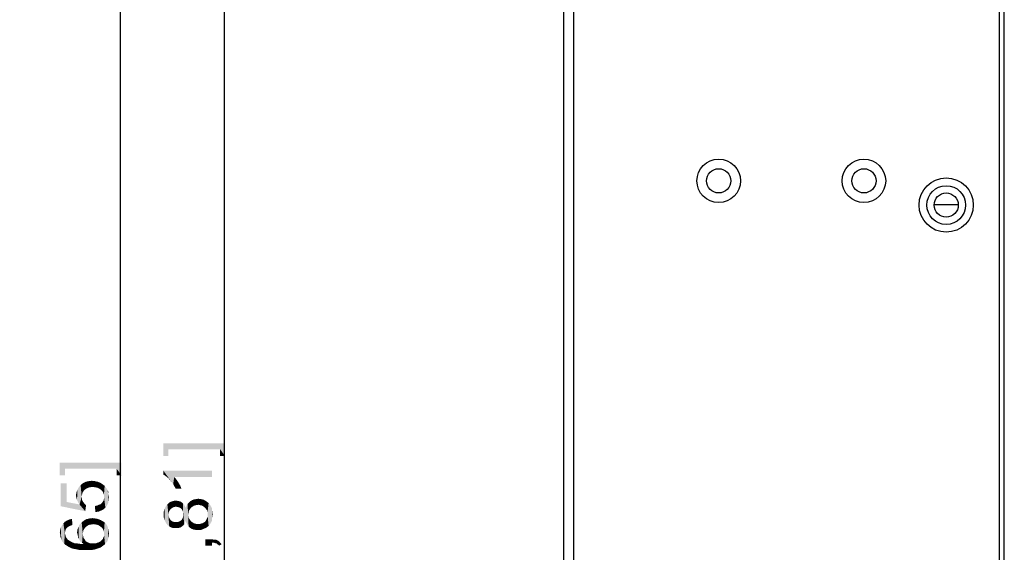
# Model space of a CAD drawing. Units: millimetres. Extents: x 0 to 841, y 0 to 594.
# Drawn here: x 654 to 756, y 325 to 380 of the extents above; entities that cross this region are included whole.
import ezdxf

# ---------------------------------------------------------------- set-up
doc = ezdxf.new("R2010")
doc.units = ezdxf.units.MM
doc.header["$LTSCALE"] = 46.255
doc.layers.get('0').update_dxf_attribs({"linetype": 'CONTINUOUS'})
for name, color, linetype in [('BOT-COVER-IDDXF_CONTINUOUS_LINE', 7, 'CONTINUOUS'), ('DIMENSIONS_NPORT56DXF_DIMENSION', 7, 'CONTINUOUS'), ('TOP-COVER-IDDXF_CONTINUOUS_LINE', 7, 'CONTINUOUS')]:
    doc.layers.add(name, color=color, linetype=linetype)
doc.styles.get("Standard").update_dxf_attribs({"font": 'arial.ttf'})
doc.dimstyles.new('DIMSTYLE_2', dxfattribs={"dimtxt": 5, "dimasz": 3.5, "dimexe": 1.5, "dimexo": 1, "dimgap": 1.25, "dimtad": 1, "dimdec": 1, "dimzin": 0, "dimtxsty": 'Standard', "dimblk": '_FILLED', "dimblk1": '_FILLED', "dimblk2": '_FILLED', "dimcen": 0.09, "dimclrt": 7, "dimazin": 0, "dimtp": 0.5, "dimtm": 0.5, "dimtfac": 1, "dimtdec": 1, "dimtofl": 0, "dimtmove": 0, "dimatfit": 3, "dimldrblk": '_FILLED', "dimfxl": 0, "dimtolj": 1, "dimtzin": 0, "dimarcsym": 0})

# ---------------------------------------------------------------- blocks, each defined once
blk = doc.blocks.new('_FILLED')
at = {"color": 0, "linetype": 'ByBlock'}
blk.add_solid([(0, 0), (-1, 0.214), (-1, -0.214)], dxfattribs=at)
blk = doc.blocks.new('*D2')
at = {"layer": 'DIMENSIONS_NPORT56DXF_DIMENSION', "color": 7, "linetype": 'Continuous'}
for p, q in [((633.85, 412.17), (666.05, 412.17)), ((664.55, 412.17), (664.55, 315.05)), ((664.55, 217.92), (664.55, 315.05)), ((635.38, 217.92), (666.05, 217.92))]:
    blk.add_line(p, q, dxfattribs=at)
at = {"layer": 'DIMENSIONS_NPORT56DXF_DIMENSION', "color": 7, "linetype": 'Continuous', "xscale": 3.5, "yscale": 3.5, "zscale": 3.5}
for p, rotation in [((664.55, 412.17), 90), ((664.55, 217.92), 270)]:
    blk.add_blockref('_FILLED', p, dxfattribs=dict(at, rotation=rotation))
at = {"layer": 'DIMENSIONS_NPORT56DXF_DIMENSION', "color": 7, "linetype": 'Continuous', "insert": (658.3, 315.05), "char_height": 5, "width": 59.8885, "attachment_point": 2, "rotation": 90, "line_spacing_factor": 0.9}
blk.add_mtext('{\\ftxt;\\W0.0001;\\H0.0001;\\~}{\\ftxt;\\W3.4944237918;\\H5.0; }{\\ftxt;\\W0.0001;\\H0.0001;\\~}{\\ftxt;\\W0.0001;\\H0.0001;\\~}{\\ftxt;\\W0.3866171004;\\H5.0; }{\\ftxt;\\W0.0001;\\H0.0001;\\~}{\\ftxt;\\W0.0001;\\H0.0001;\\~}{\\ftxt;\\W2.717472119;\\H5.0; }{\\ftxt;\\W0.0001;\\H0.0001;\\~}{\\ftxt;\\W0.0001;\\H0.0001;\\~}{\\ftxt;\\W0.3866171004;\\H5.0; }{\\ftxt;\\W0.0001;\\H0.0001;\\~}', dxfattribs=at)
blk = doc.blocks.new('*D11')
at = {"layer": 'DIMENSIONS_NPORT56DXF_DIMENSION', "color": 7, "linetype": 'Continuous'}
for p, q in [((604.77, 416.17), (676.76, 416.17)), ((675.26, 416.17), (675.26, 317.05)), ((675.26, 217.92), (675.26, 317.05)), ((633.17, 217.92), (676.76, 217.92))]:
    blk.add_line(p, q, dxfattribs=at)
at = {"layer": 'DIMENSIONS_NPORT56DXF_DIMENSION', "color": 7, "linetype": 'Continuous', "xscale": 3.5, "yscale": 3.5, "zscale": 3.5}
for p, rotation in [((675.26, 416.17), 90), ((675.26, 217.92), 270)]:
    blk.add_blockref('_FILLED', p, dxfattribs=dict(at, rotation=rotation))
at = {"layer": 'DIMENSIONS_NPORT56DXF_DIMENSION', "color": 7, "linetype": 'Continuous', "insert": (669.01, 317.05), "char_height": 5, "width": 59.8885, "attachment_point": 2, "rotation": 90, "line_spacing_factor": 0.9}
blk.add_mtext('{\\ftxt;\\W0.0001;\\H0.0001;\\~}{\\ftxt;\\W3.4944237918;\\H5.0; }{\\ftxt;\\W0.0001;\\H0.0001;\\~}{\\ftxt;\\W0.0001;\\H0.0001;\\~}{\\ftxt;\\W0.3866171004;\\H5.0; }{\\ftxt;\\W0.0001;\\H0.0001;\\~}{\\ftxt;\\W0.0001;\\H0.0001;\\~}{\\ftxt;\\W2.717472119;\\H5.0; }{\\ftxt;\\W0.0001;\\H0.0001;\\~}{\\ftxt;\\W0.0001;\\H0.0001;\\~}{\\ftxt;\\W0.3866171004;\\H5.0; }{\\ftxt;\\W0.0001;\\H0.0001;\\~}', dxfattribs=at)

msp = doc.modelspace()

# ---------------------------------------------------------------- linework, layer by layer
at = {"layer": 'BOT-COVER-IDDXF_CONTINUOUS_LINE', "color": 7, "linetype": 'Continuous'}
for p, q in [((755.86, 276.84), (755.86, 410.17)), ((751.11, 361.19), (748.61, 361.19))]:
    msp.add_line(p, q, dxfattribs=at)
for centre in [(726.36, 363.67), (741.36, 363.67), (749.86, 361.17)]:
    msp.add_circle(centre, 1.25, dxfattribs=at)
at = {"layer": 'DIMENSIONS_NPORT56DXF_DIMENSION', "color": 7, "linetype": 'Continuous'}
for points in [[(669.01, 336.56), (669.52, 335.23), (669.01, 335.23)], [(669.52, 335.93), (669.52, 335.23), (669.01, 336.56)], [(674.86, 335.93), (669.52, 335.93), (669.01, 336.56)], [(674.86, 335.93), (669.01, 336.56), (675.38, 336.56)], [(675.38, 336.56), (675.38, 335.23), (674.86, 335.93)], [(674.86, 335.93), (675.38, 335.23), (674.86, 335.23)], [(658.3, 334.56), (658.82, 333.23), (658.3, 333.23)], [(658.82, 333.93), (658.82, 333.23), (658.3, 334.56)], [(664.16, 333.93), (658.82, 333.93), (658.3, 334.56)], [(664.16, 333.93), (658.3, 334.56), (664.67, 334.56)], [(664.67, 334.56), (664.67, 333.23), (664.16, 333.93)], [(664.16, 333.93), (664.67, 333.23), (664.16, 333.23)], [(669.01, 333.71), (669.19, 333.2), (669.01, 333.31)], [(669.34, 333.08), (669.19, 333.2), (669.01, 333.71)], [(669.52, 332.94), (669.34, 333.08), (669.01, 333.71)], [(669.67, 332.75), (669.52, 332.94), (669.01, 333.71)], [(669.86, 332.53), (669.67, 332.75), (669.01, 333.71)], [(670.01, 332.34), (669.86, 332.53), (669.01, 333.71)], [(670.12, 333.08), (670.01, 332.34), (669.01, 333.71)], [(674.01, 333.08), (670.12, 333.08), (669.01, 333.71)], [(674.01, 333.08), (669.01, 333.71), (674.01, 333.71)], [(661.23, 331.97), (660.97, 332.57), (661.27, 332.64)], [(661.27, 332.64), (661.45, 332.01), (661.23, 331.97)], [(661.45, 332.01), (661.27, 332.64), (661.6, 332.68)], [(661.6, 332.68), (661.67, 332.05), (661.45, 332.01)], [(661.93, 332.01), (661.67, 332.05), (661.6, 332.68)], [(661.93, 332.01), (661.6, 332.68), (661.93, 332.64)], [(661.93, 332.64), (662.16, 331.97), (661.93, 332.01)], [(662.16, 331.97), (661.93, 332.64), (662.23, 332.57)], [(670.12, 333.08), (670.15, 332.08), (670.01, 332.34)], [(670.27, 331.86), (670.15, 332.08), (670.12, 333.08)], [(670.27, 331.86), (670.12, 333.08), (670.34, 332.82)], [(670.34, 332.82), (670.86, 331.86), (670.27, 331.86)], [(670.34, 332.82), (670.56, 332.49), (670.86, 331.86)], [(659.01, 330.49), (658.38, 332.42), (659.01, 332.42)], [(658.38, 330.05), (658.38, 332.42), (659.01, 330.49)], [(660.08, 330.68), (660.01, 331.45), (660.12, 331.75)], [(660.12, 331.75), (660.19, 330.45), (660.08, 330.68)], [(660.19, 330.45), (660.12, 331.75), (660.23, 331.97)], [(660.23, 331.97), (660.34, 330.23), (660.19, 330.45)], [(660.34, 330.23), (660.23, 331.97), (660.45, 332.23)], [(660.34, 330.23), (660.45, 332.23), (660.56, 331.01)], [(660.64, 331.45), (660.45, 332.23), (660.67, 332.42)], [(660.6, 331.23), (660.56, 331.01), (660.45, 332.23)], [(660.64, 331.45), (660.6, 331.23), (660.45, 332.23)], [(660.67, 332.42), (660.75, 331.6), (660.64, 331.45)], [(660.86, 331.75), (660.67, 332.42), (660.97, 332.57)], [(660.86, 331.75), (660.75, 331.6), (660.67, 332.42)], [(660.97, 332.57), (661.04, 331.86), (660.86, 331.75)], [(661.23, 331.97), (661.04, 331.86), (660.97, 332.57)], [(662.23, 332.57), (662.38, 331.86), (662.16, 331.97)], [(662.38, 331.86), (662.23, 332.57), (662.53, 332.45)], [(662.53, 332.45), (662.56, 331.75), (662.38, 331.86)], [(662.71, 331.6), (662.56, 331.75), (662.53, 332.45)], [(662.79, 331.42), (662.71, 331.6), (662.53, 332.45)], [(662.79, 331.42), (662.53, 332.45), (662.79, 332.27)], [(662.79, 332.27), (662.86, 331.23), (662.79, 331.42)], [(662.86, 331.23), (662.79, 332.27), (662.93, 332.16)], [(662.86, 331.23), (662.93, 332.16), (663.01, 329.9)], [(663.01, 329.9), (662.93, 332.16), (663.04, 332.01)], [(663.04, 332.01), (663.19, 330.16), (663.01, 329.9)], [(663.04, 332.01), (663.16, 331.86), (663.19, 330.16)], [(663.19, 330.16), (663.16, 331.86), (663.23, 331.71)], [(663.23, 331.71), (663.3, 330.38), (663.19, 330.16)], [(663.3, 331.38), (663.3, 330.38), (663.23, 331.71)], [(663.3, 331.38), (663.23, 331.71), (663.3, 331.57)], [(670.56, 332.49), (670.75, 332.16), (670.86, 331.86)], [(660.01, 330.9), (659.97, 331.16), (660.01, 331.45)], [(660.01, 331.45), (660.08, 330.68), (660.01, 330.9)], [(660.34, 330.23), (660.56, 331.01), (660.6, 330.71)], [(660.34, 330.23), (660.6, 330.71), (660.93, 329.53)], [(660.6, 330.71), (660.56, 331.01), (660.6, 330.86)], [(660.6, 330.71), (660.64, 330.6), (660.93, 329.53)], [(660.64, 330.6), (660.71, 330.49), (660.93, 329.53)], [(662.79, 329.71), (662.75, 330.53), (662.82, 330.64)], [(662.82, 330.64), (663.01, 329.9), (662.79, 329.71)], [(662.82, 330.64), (662.86, 330.82), (663.01, 329.9)], [(662.86, 331.01), (662.86, 331.23), (663.01, 329.9)], [(662.86, 330.82), (662.86, 331.01), (663.01, 329.9)], [(663.3, 331.38), (663.34, 330.68), (663.3, 330.38)], [(663.34, 330.68), (663.3, 331.38), (663.34, 331.2)], [(663.34, 331.2), (663.38, 331.01), (663.34, 330.68)], [(670.01, 329.94), (669.82, 330.53), (670.04, 330.6)], [(670.04, 330.6), (670.15, 329.97), (670.01, 329.94)], [(670.3, 330.01), (670.04, 330.6), (670.3, 330.64)], [(670.3, 330.01), (670.15, 329.97), (670.04, 330.6)], [(670.3, 330.64), (670.45, 329.97), (670.3, 330.01)], [(670.45, 329.97), (670.3, 330.64), (670.49, 330.6)], [(670.49, 330.6), (670.6, 329.94), (670.45, 329.97)], [(670.6, 329.94), (670.49, 330.6), (670.64, 330.57)], [(670.64, 330.57), (670.75, 329.86), (670.6, 329.94)], [(670.75, 329.86), (670.64, 330.57), (670.78, 330.53)], [(671.75, 329.75), (671.64, 330.45), (671.78, 330.57)], [(671.78, 330.57), (671.86, 329.9), (671.75, 329.75)], [(671.86, 329.9), (671.78, 330.57), (671.97, 330.68)], [(671.97, 330.68), (672.01, 330.01), (671.86, 329.9)], [(672.01, 330.01), (671.97, 330.68), (672.15, 330.75)], [(672.15, 330.75), (672.19, 330.12), (672.01, 330.01)], [(672.38, 330.16), (672.15, 330.75), (672.38, 330.79)], [(672.38, 330.16), (672.19, 330.12), (672.15, 330.75)], [(672.6, 330.2), (672.38, 330.79), (672.6, 330.82)], [(672.38, 330.79), (672.6, 330.2), (672.38, 330.16)], [(672.6, 330.82), (672.78, 330.16), (672.6, 330.2)], [(672.78, 330.16), (672.6, 330.82), (672.89, 330.79)], [(672.89, 330.79), (672.97, 330.12), (672.78, 330.16)], [(673.15, 330.01), (672.97, 330.12), (672.89, 330.79)], [(673.15, 330.01), (672.89, 330.79), (673.19, 330.71)], [(673.19, 330.71), (673.3, 329.9), (673.15, 330.01)], [(673.41, 329.75), (673.3, 329.9), (673.19, 330.71)], [(673.41, 329.75), (673.19, 330.71), (673.41, 330.57)], [(673.41, 330.57), (673.52, 329.6), (673.41, 329.75)], [(673.56, 329.42), (673.52, 329.6), (673.41, 330.57)], [(673.56, 329.42), (673.41, 330.57), (673.67, 330.38)], [(659.01, 330.49), (660.93, 329.53), (658.38, 330.05)], [(659.01, 330.49), (660.34, 330.23), (660.93, 329.53)], [(660.71, 330.49), (660.86, 330.31), (660.93, 329.53)], [(660.93, 329.53), (660.86, 330.31), (661.01, 330.16)], [(661.97, 329.45), (661.93, 330.08), (662.16, 330.12)], [(662.16, 330.12), (662.3, 329.49), (661.97, 329.45)], [(662.3, 329.49), (662.16, 330.12), (662.34, 330.2)], [(662.34, 330.2), (662.56, 329.6), (662.3, 329.49)], [(662.34, 330.2), (662.53, 330.27), (662.56, 329.6)], [(662.56, 329.6), (662.53, 330.27), (662.64, 330.38)], [(662.64, 330.38), (662.79, 329.71), (662.56, 329.6)], [(662.64, 330.38), (662.75, 330.53), (662.79, 329.71)], [(669.12, 328.6), (669.04, 329.49), (669.12, 329.79)], [(669.23, 328.38), (669.12, 329.79), (669.23, 330.01)], [(669.12, 329.79), (669.23, 328.38), (669.12, 328.6)], [(669.38, 328.16), (669.23, 330.01), (669.41, 330.23)], [(669.23, 330.01), (669.38, 328.16), (669.23, 328.38)], [(669.41, 330.23), (669.6, 327.97), (669.38, 328.16)], [(669.6, 329.53), (669.41, 330.23), (669.6, 330.42)], [(669.41, 330.23), (669.52, 329.2), (669.6, 327.97)], [(669.56, 329.38), (669.52, 329.2), (669.41, 330.23)], [(669.6, 329.53), (669.56, 329.38), (669.41, 330.23)], [(669.78, 329.79), (669.6, 330.42), (669.82, 330.53)], [(669.6, 330.42), (669.67, 329.64), (669.6, 329.53)], [(669.78, 329.79), (669.67, 329.64), (669.6, 330.42)], [(669.82, 330.53), (669.89, 329.86), (669.78, 329.79)], [(670.01, 329.94), (669.89, 329.86), (669.82, 330.53)], [(670.78, 330.53), (670.86, 329.79), (670.75, 329.86)], [(670.86, 329.79), (670.78, 330.53), (670.89, 330.45)], [(670.89, 330.45), (670.93, 329.68), (670.86, 329.79)], [(671.01, 329.53), (670.93, 329.68), (670.89, 330.45)], [(671.04, 329.38), (671.01, 329.53), (670.89, 330.45)], [(671.04, 329.38), (670.89, 330.45), (671.04, 330.34)], [(671.04, 329.38), (671.04, 330.34), (671.15, 328.2)], [(671.15, 328.2), (671.04, 330.34), (671.15, 330.2)], [(671.15, 330.2), (671.23, 328.34), (671.15, 328.2)], [(671.23, 328.34), (671.15, 330.2), (671.23, 330.05)], [(671.23, 330.05), (671.3, 328.53), (671.23, 328.34)], [(671.3, 328.53), (671.23, 330.05), (671.3, 329.9)], [(671.38, 328.31), (671.3, 329.9), (671.38, 330.08)], [(671.3, 329.9), (671.38, 328.31), (671.3, 328.53)], [(671.49, 328.12), (671.38, 330.08), (671.49, 330.27)], [(671.38, 330.08), (671.49, 328.12), (671.38, 328.31)], [(671.64, 329.6), (671.49, 330.27), (671.64, 330.45)], [(671.49, 330.27), (671.56, 329.2), (671.6, 327.97)], [(671.49, 330.27), (671.6, 327.97), (671.49, 328.12)], [(671.6, 329.38), (671.56, 329.2), (671.49, 330.27)], [(671.64, 329.6), (671.6, 329.38), (671.49, 330.27)], [(671.64, 330.45), (671.75, 329.75), (671.64, 329.6)], [(673.67, 330.38), (673.67, 328.01), (673.56, 329.42)], [(673.67, 330.38), (673.86, 328.27), (673.67, 328.01)], [(673.86, 328.27), (673.67, 330.38), (673.86, 330.12)], [(673.86, 330.12), (674.01, 328.53), (673.86, 328.27)], [(674.01, 328.53), (673.86, 330.12), (674.01, 329.86)], [(674.01, 329.86), (674.04, 328.86), (674.01, 328.53)], [(674.04, 328.86), (674.01, 329.86), (674.04, 329.53)], [(658.97, 327.75), (658.82, 328.45), (659.04, 328.57)], [(659.04, 328.57), (659.08, 327.86), (658.97, 327.75)], [(659.3, 328.01), (659.04, 328.57), (659.3, 328.68)], [(659.19, 327.94), (659.08, 327.86), (659.04, 328.57)], [(659.3, 328.01), (659.19, 327.94), (659.04, 328.57)], [(659.45, 328.05), (659.3, 328.68), (659.56, 328.75)], [(659.3, 328.68), (659.45, 328.05), (659.3, 328.01)], [(659.56, 328.75), (659.6, 328.12), (659.45, 328.05)], [(660.75, 327.6), (660.56, 328.38), (660.79, 328.57)], [(660.79, 328.57), (660.86, 327.75), (660.75, 327.6)], [(660.97, 327.9), (660.79, 328.57), (661.04, 328.71)], [(660.97, 327.9), (660.86, 327.75), (660.79, 328.57)], [(661.04, 328.71), (661.12, 328.01), (660.97, 327.9)], [(661.3, 328.12), (661.04, 328.71), (661.38, 328.79)], [(661.3, 328.12), (661.12, 328.01), (661.04, 328.71)], [(661.38, 328.79), (661.53, 328.16), (661.3, 328.12)], [(661.53, 328.16), (661.38, 328.79), (661.71, 328.82)], [(661.71, 328.82), (661.75, 328.2), (661.53, 328.16)], [(661.75, 328.2), (661.71, 328.82), (661.93, 328.79)], [(661.93, 328.79), (662.01, 328.16), (661.75, 328.2)], [(662.01, 328.16), (661.93, 328.79), (662.16, 328.75)], [(662.16, 328.75), (662.23, 328.12), (662.01, 328.16)], [(662.23, 328.12), (662.16, 328.75), (662.38, 328.68)], [(662.38, 328.68), (662.41, 328.01), (662.23, 328.12)], [(662.56, 327.9), (662.41, 328.01), (662.38, 328.68)], [(662.56, 327.9), (662.38, 328.68), (662.56, 328.6)], [(662.56, 328.6), (662.71, 327.75), (662.56, 327.9)], [(662.71, 327.75), (662.56, 328.6), (662.75, 328.49)], [(669.04, 328.9), (669.01, 329.2), (669.04, 329.49)], [(669.04, 329.49), (669.12, 328.6), (669.04, 328.9)], [(669.52, 329.2), (669.56, 329.01), (669.6, 327.97)], [(669.6, 327.97), (669.56, 329.01), (669.6, 328.86)], [(669.6, 328.86), (669.67, 328.75), (669.78, 327.86)], [(669.6, 328.86), (669.78, 327.86), (669.6, 327.97)], [(669.67, 328.75), (669.75, 328.6), (669.78, 327.86)], [(669.78, 327.86), (669.75, 328.6), (669.86, 328.53)], [(669.86, 328.53), (670.04, 327.79), (669.78, 327.86)], [(669.86, 328.53), (670.01, 328.45), (670.04, 327.79)], [(670.64, 327.82), (670.6, 328.45), (670.71, 328.53)], [(670.71, 328.53), (670.78, 327.86), (670.64, 327.82)], [(670.78, 327.86), (670.71, 328.53), (670.86, 328.6)], [(670.86, 328.6), (670.89, 327.94), (670.78, 327.86)], [(670.89, 327.94), (670.86, 328.6), (670.93, 328.71)], [(670.93, 328.71), (671.04, 328.05), (670.89, 327.94)], [(670.93, 328.71), (671.01, 328.86), (671.04, 328.05)], [(671.04, 328.05), (671.01, 328.86), (671.04, 329.01)], [(671.04, 329.2), (671.04, 329.38), (671.15, 328.2)], [(671.04, 329.01), (671.04, 329.2), (671.15, 328.2)], [(671.04, 329.01), (671.15, 328.2), (671.04, 328.05)], [(671.6, 327.97), (671.56, 329.2), (671.6, 328.97)], [(671.6, 328.97), (671.64, 328.79), (671.75, 327.82)], [(671.6, 328.97), (671.75, 327.82), (671.6, 327.97)], [(671.75, 327.82), (671.64, 328.79), (671.75, 328.64)], [(671.75, 328.64), (671.86, 328.49), (671.93, 327.71)], [(671.75, 328.64), (671.93, 327.71), (671.75, 327.82)], [(673.3, 328.45), (673.38, 328.57), (673.41, 327.82)], [(673.41, 327.82), (673.38, 328.57), (673.45, 328.68)], [(673.45, 328.68), (673.67, 328.01), (673.41, 327.82)], [(673.45, 328.68), (673.56, 328.94), (673.67, 328.01)], [(673.56, 329.2), (673.56, 329.42), (673.67, 328.01)], [(673.56, 328.94), (673.56, 329.2), (673.67, 328.01)], [(674.04, 329.53), (674.08, 329.2), (674.04, 328.86)], [(658.34, 327.12), (658.3, 327.31), (658.34, 327.6)], [(658.41, 326.75), (658.34, 327.6), (658.41, 327.86)], [(658.34, 327.12), (658.34, 327.6), (658.41, 326.75)], [(658.53, 326.45), (658.41, 327.86), (658.53, 328.08)], [(658.41, 327.86), (658.45, 326.6), (658.41, 326.75)], [(658.53, 326.45), (658.45, 326.6), (658.41, 327.86)], [(658.64, 326.31), (658.53, 328.08), (658.67, 328.27)], [(658.53, 328.08), (658.64, 326.31), (658.53, 326.45)], [(658.67, 328.27), (658.75, 326.16), (658.64, 326.31)], [(658.82, 327.27), (658.67, 328.27), (658.82, 328.45)], [(658.82, 327.27), (658.75, 326.16), (658.67, 328.27)], [(658.82, 328.45), (658.86, 327.45), (658.82, 327.27)], [(658.9, 327.6), (658.86, 327.45), (658.82, 328.45)], [(658.97, 327.75), (658.9, 327.6), (658.82, 328.45)], [(660.12, 327.16), (660.08, 327.34), (660.12, 327.64)], [(660.19, 326.82), (660.12, 327.64), (660.23, 327.9)], [(660.12, 327.64), (660.16, 327.01), (660.12, 327.16)], [(660.19, 326.82), (660.16, 327.01), (660.12, 327.64)], [(660.23, 327.9), (660.27, 326.68), (660.19, 326.82)], [(660.34, 326.53), (660.23, 327.9), (660.34, 328.16)], [(660.34, 326.53), (660.27, 326.68), (660.23, 327.9)], [(660.45, 326.38), (660.34, 328.16), (660.56, 328.38)], [(660.34, 328.16), (660.45, 326.38), (660.34, 326.53)], [(660.56, 328.38), (660.6, 326.27), (660.45, 326.38)], [(660.67, 327.2), (660.6, 326.27), (660.56, 328.38)], [(660.71, 327.42), (660.67, 327.2), (660.56, 328.38)], [(660.75, 327.6), (660.71, 327.42), (660.56, 328.38)], [(662.75, 328.49), (662.79, 327.6), (662.71, 327.75)], [(662.86, 327.42), (662.79, 327.6), (662.75, 328.49)], [(662.86, 327.42), (662.75, 328.49), (662.93, 328.38)], [(662.86, 327.42), (662.93, 328.38), (662.97, 326.12)], [(663.08, 326.27), (662.97, 326.12), (662.93, 328.38)], [(663.08, 326.27), (662.93, 328.38), (663.08, 328.23)], [(663.08, 328.23), (663.19, 326.38), (663.08, 326.27)], [(663.19, 326.38), (663.08, 328.23), (663.19, 328.05)], [(663.19, 328.05), (663.27, 326.57), (663.19, 326.38)], [(663.27, 326.57), (663.19, 328.05), (663.27, 327.86)], [(663.27, 327.86), (663.3, 326.71), (663.27, 326.57)], [(663.3, 326.71), (663.27, 327.86), (663.3, 327.68)], [(663.3, 327.68), (663.34, 326.86), (663.3, 326.71)], [(663.34, 327.05), (663.34, 326.86), (663.3, 327.68)], [(663.34, 327.05), (663.3, 327.68), (663.34, 327.45)], [(670.04, 327.79), (670.01, 328.45), (670.12, 328.42)], [(670.12, 328.42), (670.3, 327.79), (670.04, 327.79)], [(670.12, 328.42), (670.27, 328.42), (670.3, 327.79)], [(670.3, 327.79), (670.27, 328.42), (670.45, 328.42)], [(670.45, 328.42), (670.49, 327.79), (670.3, 327.79)], [(670.49, 327.79), (670.45, 328.42), (670.6, 328.45)], [(670.6, 328.45), (670.64, 327.82), (670.49, 327.79)], [(671.93, 327.71), (671.86, 328.49), (672.01, 328.38)], [(672.01, 328.38), (672.12, 327.64), (671.93, 327.71)], [(672.12, 327.64), (672.01, 328.38), (672.19, 328.27)], [(672.19, 328.27), (672.34, 327.6), (672.12, 327.64)], [(672.34, 327.6), (672.19, 328.27), (672.38, 328.23)], [(672.38, 328.23), (672.56, 327.6), (672.34, 327.6)], [(672.56, 327.6), (672.38, 328.23), (672.56, 328.23)], [(672.56, 328.23), (672.82, 328.23), (672.89, 327.6)], [(672.56, 328.23), (672.89, 327.6), (672.56, 327.6)], [(672.89, 327.6), (672.82, 328.23), (673.08, 328.31)], [(673.08, 328.31), (673.15, 327.71), (672.89, 327.6)], [(673.15, 327.71), (673.08, 328.31), (673.19, 328.38)], [(673.19, 328.38), (673.41, 327.82), (673.15, 327.71)], [(673.19, 328.38), (673.3, 328.45), (673.41, 327.82)], [(658.34, 327.12), (658.41, 326.75), (658.34, 326.94)], [(658.82, 327.27), (658.9, 326.05), (658.75, 326.16)], [(658.82, 327.27), (658.86, 327.12), (658.9, 326.05)], [(658.9, 326.05), (658.86, 327.12), (658.9, 327.01)], [(658.9, 327.01), (658.93, 326.86), (659.08, 325.94)], [(658.9, 327.01), (659.08, 325.94), (658.9, 326.05)], [(658.93, 326.86), (659.01, 326.75), (659.08, 325.94)], [(659.08, 325.94), (659.01, 326.75), (659.12, 326.6)], [(659.12, 326.6), (659.27, 325.82), (659.08, 325.94)], [(659.27, 325.82), (659.12, 326.6), (659.27, 326.49)], [(659.27, 326.49), (659.41, 326.42), (659.49, 325.71)], [(659.27, 326.49), (659.49, 325.71), (659.27, 325.82)], [(660.67, 327.2), (660.75, 326.16), (660.6, 326.27)], [(660.67, 327.2), (660.71, 326.97), (660.75, 326.16)], [(660.75, 326.16), (660.71, 326.97), (660.75, 326.79)], [(660.75, 326.79), (660.86, 326.64), (660.97, 325.53)], [(660.75, 326.16), (660.75, 326.79), (660.97, 325.53)], [(660.97, 325.53), (660.86, 326.64), (660.97, 326.45)], [(662.53, 325.79), (662.45, 326.38), (662.56, 326.49)], [(662.56, 326.49), (662.67, 325.9), (662.53, 325.79)], [(662.56, 326.49), (662.64, 326.57), (662.67, 325.9)], [(662.67, 325.9), (662.64, 326.57), (662.75, 326.68)], [(662.75, 326.68), (662.82, 326.01), (662.67, 325.9)], [(662.75, 326.68), (662.79, 326.82), (662.82, 326.01)], [(662.82, 326.01), (662.79, 326.82), (662.86, 326.94)], [(662.86, 326.94), (662.97, 326.12), (662.82, 326.01)], [(662.86, 327.2), (662.86, 327.42), (662.97, 326.12)], [(662.86, 327.08), (662.86, 327.2), (662.97, 326.12)], [(662.86, 326.94), (662.86, 327.08), (662.97, 326.12)], [(663.34, 327.45), (663.38, 327.23), (663.34, 327.05)], [(673.34, 326.64), (674.01, 325.97), (673.34, 325.97)], [(674.01, 326.27), (674.01, 325.97), (673.34, 326.64)], [(674.01, 326.27), (673.34, 326.64), (674.01, 326.64)], [(674.01, 326.64), (674.15, 326.27), (674.01, 326.27)], [(674.15, 326.27), (674.01, 326.64), (674.19, 326.6)], [(674.19, 326.6), (674.27, 326.27), (674.15, 326.27)], [(674.27, 326.27), (674.19, 326.6), (674.34, 326.6)], [(674.34, 326.6), (674.38, 326.23), (674.27, 326.27)], [(674.49, 326.2), (674.38, 326.23), (674.34, 326.6)], [(674.49, 326.2), (674.34, 326.6), (674.49, 326.57)], [(674.49, 326.57), (674.64, 326.08), (674.49, 326.2)], [(674.64, 326.08), (674.49, 326.57), (674.64, 326.49)], [(674.64, 326.49), (674.75, 325.97), (674.64, 326.08)], [(674.75, 325.97), (674.64, 326.49), (674.75, 326.42)], [(659.49, 325.71), (659.41, 326.42), (659.6, 326.31)], [(659.6, 326.31), (659.75, 325.64), (659.49, 325.71)], [(659.75, 325.64), (659.6, 326.31), (659.82, 326.23)], [(659.82, 326.23), (660.01, 325.6), (659.75, 325.64)], [(660.01, 325.6), (659.82, 326.23), (660.12, 326.2)], [(660.12, 326.2), (660.3, 325.53), (660.01, 325.6)], [(660.3, 325.53), (660.12, 326.2), (660.41, 326.16)], [(660.41, 326.16), (660.64, 325.53), (660.3, 325.53)], [(660.64, 325.53), (660.41, 326.16), (660.75, 326.16)], [(660.75, 326.16), (660.97, 325.53), (660.64, 325.53)], [(660.97, 326.45), (661.12, 326.34), (661.3, 325.53)], [(660.97, 326.45), (661.3, 325.53), (660.97, 325.53)], [(661.3, 325.53), (661.12, 326.34), (661.3, 326.27)], [(661.3, 326.27), (661.49, 326.2), (661.6, 325.53)], [(661.3, 326.27), (661.6, 325.53), (661.3, 325.53)], [(661.6, 325.53), (661.49, 326.2), (661.71, 326.2)], [(661.71, 326.2), (661.86, 325.57), (661.6, 325.53)], [(661.86, 325.57), (661.71, 326.2), (661.86, 326.2)], [(661.86, 326.2), (662.01, 326.2), (662.08, 325.64)], [(661.86, 326.2), (662.08, 325.64), (661.86, 325.57)], [(662.08, 325.64), (662.01, 326.2), (662.16, 326.27)], [(662.16, 326.27), (662.3, 325.71), (662.08, 325.64)], [(662.3, 325.71), (662.16, 326.27), (662.3, 326.31)], [(662.3, 326.31), (662.45, 326.38), (662.53, 325.79)], [(662.3, 326.31), (662.53, 325.79), (662.3, 325.71)], [(674.75, 326.42), (674.82, 326.34), (675.01, 326.12)], [(674.75, 326.42), (675.01, 326.12), (674.75, 325.97)], [(674.82, 326.34), (674.93, 326.23), (675.01, 326.12)]]:
    msp.add_solid(points, dxfattribs=at)
at = {"layer": 'TOP-COVER-IDDXF_CONTINUOUS_LINE', "color": 7, "linetype": 'Continuous'}
for p, q in [((710.36, 222.57), (710.36, 411.17)), ((711.36, 397.17), (711.36, 274.67)), ((755.36, 277.66), (755.36, 397.17))]:
    msp.add_line(p, q, dxfattribs=at)
for centre, radius in [((726.36, 363.67), 2.25), ((741.36, 363.67), 2.25), ((749.86, 361.17), 2.8), ((749.86, 361.17), 2)]:
    msp.add_circle(centre, radius, dxfattribs=at)

# ---------------------------------------------------------------- dimensions: what is measured, and where the dimension line sits
at = {"layer": 'DIMENSIONS_NPORT56DXF_DIMENSION', "color": 7, "linetype": 'Continuous'}
for base, p1, p2, picture, middle in [((675.26, 217.92), (603.77, 416.17), (632.17, 217.92), '*D11', (675.26, 335.08)), ((664.55, 217.92), (632.85, 412.17), (634.38, 217.92), '*D2', (664.55, 333.08))]:
    dim = msp.add_linear_dim(base=base, p1=p1, p2=p2, angle=270, text='{\\ftxt;\\W0.0001;\\H0.0001;\\~}{\\ftxt;\\W3.4944237918;\\H5.0; }{\\ftxt;\\W0.0001;\\H0.0001;\\~}{\\ftxt;\\W0.0001;\\H0.0001;\\~}{\\ftxt;\\W0.3866171004;\\H5.0; }{\\ftxt;\\W0.0001;\\H0.0001;\\~}{\\ftxt;\\W0.0001;\\H0.0001;\\~}{\\ftxt;\\W2.717472119;\\H5.0; }{\\ftxt;\\W0.0001;\\H0.0001;\\~}{\\ftxt;\\W0.0001;\\H0.0001;\\~}{\\ftxt;\\W0.3866171004;\\H5.0; }{\\ftxt;\\W0.0001;\\H0.0001;\\~}', dimstyle='DIMSTYLE_2', dxfattribs=at)
    dim.commit()
    dim.dimension.update_dxf_attribs({"geometry": picture, "text_midpoint": middle, "dimtype": 160})

doc.saveas('drawing.dxf')
